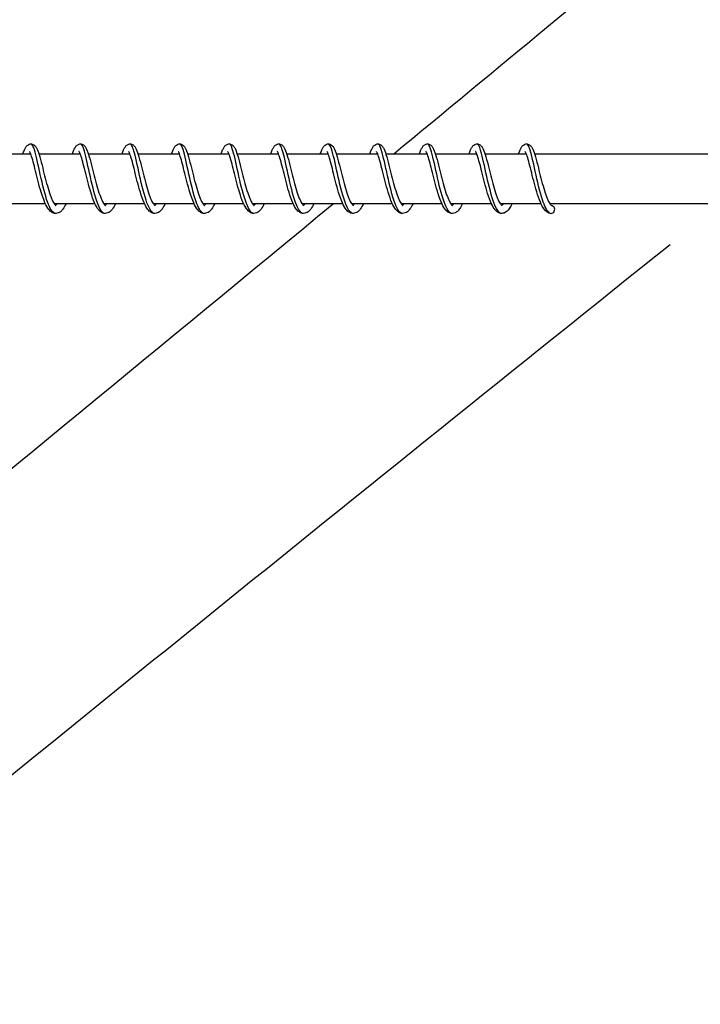
# Model space of a CAD drawing. Units: millimetres. Extents: x 3664 to 27161, y -14167 to -7029.
# Drawn here: x 24657 to 24794, y -9696 to -9498 of the extents above; entities that cross this region are included whole.
import ezdxf

# ---------------------------------------------------------------- set-up
doc = ezdxf.new("R2010")
doc.units = ezdxf.units.MM
doc.linetypes.add('DASHED', pattern=[0.2068, 0.1655, -0.0413])
doc.layers.add('SW_hulplaag', color=6, linetype='Continuous', plot=False)
doc.layers.add('SW_Toestellen', color=2, linetype='Continuous')

msp = doc.modelspace()

# ---------------------------------------------------------------- linework, layer by layer
at = {"layer": 'SW_hulplaag', "color": 254, "linetype": 'DASHED', "ltscale": 5}
for radius, start, end in [(3515.09, 195.97589, 161.89183), (2673.67, 216.94726, 140.14804), (2532.25, 218.06026, 138.84157)]:
    msp.add_arc((23645.87, -10617.12), radius, start, end, dxfattribs=at)
at = {"layer": 'SW_Toestellen'}
for p, q in [((24650.38, -9524.59), (24658.71, -9524.59)), ((24660.36, -9524.59), (24668.69, -9524.59)), ((24670.34, -9524.59), (24678.68, -9524.59)), ((24680.32, -9524.59), (24688.66, -9524.59)), ((24690.31, -9524.59), (24698.64, -9524.59)), ((24700.29, -9524.59), (24708.62, -9524.59)), ((24710.27, -9524.59), (24718.61, -9524.59)), ((24720.25, -9524.59), (24728.59, -9524.59)), ((24730.23, -9524.59), (24738.57, -9524.59)), ((24740.22, -9524.59), (24748.55, -9524.59)), ((24750.2, -9524.59), (24758.53, -9524.59)), ((24760.18, -9524.59), (24912.68, -9524.59)), ((24653.44, -9534.59), (24661.66, -9534.59)), ((24663.42, -9534.59), (24671.64, -9534.59)), ((24673.4, -9534.59), (24681.62, -9534.59)), ((24683.38, -9534.59), (24691.6, -9534.59)), ((24693.36, -9534.59), (24701.58, -9534.59)), ((24703.35, -9534.59), (24711.57, -9534.59)), ((24713.33, -9534.59), (24721.55, -9534.59)), ((24723.31, -9534.59), (24731.53, -9534.59)), ((24733.29, -9534.59), (24741.51, -9534.59)), ((24743.28, -9534.59), (24751.49, -9534.59)), ((24753.26, -9534.59), (24761.48, -9534.59)), ((24763.24, -9534.59), (24912.68, -9534.59))]:
    msp.add_line(p, q, dxfattribs=at)
msp.add_ellipse((24763.44, -9535.78), major_axis=(0.577, 0.554), ratio=0.99629, start_param=3.732186, end_param=6.902798, dxfattribs=at)
for points, knots in [([(24731.82, -9524.59), (24752.28, -9507.7), (24772.84, -9490.69), (24817.28, -9453.84), (24841.15, -9434), (24865.12, -9414.04)], [446.138954, 446.138954, 446.138954, 446.138954, 460.70904, 460.70904, 477.441487, 477.441487, 477.441487, 477.441487]), ([(24657.15, -9524.59), (24657.25, -9524.29), (24657.34, -9524.02), (24657.54, -9523.57), (24657.63, -9523.39), (24657.85, -9523.07), (24657.96, -9522.93), (24658.25, -9522.71), (24658.43, -9522.63), (24658.81, -9522.58), (24659.01, -9522.61), (24659.31, -9522.75), (24659.43, -9522.83), (24659.66, -9523.06), (24659.77, -9523.22), (24660.06, -9523.73), (24660.22, -9524.17), (24660.59, -9525.31), (24660.79, -9526.06), (24661.17, -9527.55), (24661.34, -9528.27), (24661.7, -9529.67), (24661.88, -9530.37), (24662.25, -9531.67), (24662.44, -9532.29), (24662.81, -9533.35), (24663, -9533.81), (24663.34, -9534.5), (24663.51, -9534.74), (24663.72, -9534.97), (24663.77, -9535), (24663.77, -9535)], [17.650891, 17.650891, 17.650891, 17.650891, 17.790893, 17.790893, 17.916119, 17.916119, 18.024284, 18.024284, 18.119684, 18.119684, 18.209966, 18.209966, 18.287913, 18.287913, 18.403501, 18.403501, 18.645145, 18.645145, 18.922902, 18.922902, 19.146579, 19.146579, 19.358739, 19.358739, 19.564213, 19.564213, 19.761303, 19.761303, 19.942928, 19.942928, 20.078929, 20.078929, 20.078929, 20.078929]), ([(24667.13, -9524.59), (24667.23, -9524.29), (24667.33, -9524.02), (24667.52, -9523.57), (24667.62, -9523.38), (24667.83, -9523.07), (24667.94, -9522.93), (24668.23, -9522.71), (24668.41, -9522.63), (24668.8, -9522.58), (24668.99, -9522.61), (24669.29, -9522.75), (24669.41, -9522.83), (24669.65, -9523.06), (24669.75, -9523.22), (24670.04, -9523.73), (24670.21, -9524.17), (24670.57, -9525.31), (24670.77, -9526.06), (24671.15, -9527.55), (24671.33, -9528.27), (24671.68, -9529.67), (24671.86, -9530.37), (24672.23, -9531.67), (24672.42, -9532.29), (24672.79, -9533.35), (24672.98, -9533.81), (24673.32, -9534.5), (24673.49, -9534.74), (24673.7, -9534.97), (24673.76, -9535), (24673.76, -9535)], [21.67427, 21.67427, 21.67427, 21.67427, 21.814539, 21.814539, 21.939799, 21.939799, 22.047821, 22.047821, 22.143053, 22.143053, 22.233312, 22.233312, 22.311258, 22.311258, 22.426816, 22.426816, 22.668404, 22.668404, 22.946191, 22.946191, 23.169877, 23.169877, 23.382039, 23.382039, 23.587516, 23.587516, 23.78461, 23.78461, 23.966244, 23.966244, 24.102309, 24.102309, 24.102309, 24.102309]), ([(24677.11, -9524.59), (24677.21, -9524.29), (24677.31, -9524.02), (24677.5, -9523.57), (24677.6, -9523.39), (24677.81, -9523.07), (24677.92, -9522.93), (24678.22, -9522.71), (24678.4, -9522.63), (24678.78, -9522.58), (24678.98, -9522.61), (24679.28, -9522.75), (24679.39, -9522.83), (24679.63, -9523.06), (24679.73, -9523.22), (24680.03, -9523.73), (24680.19, -9524.17), (24680.55, -9525.31), (24680.75, -9526.06), (24681.13, -9527.55), (24681.31, -9528.27), (24681.66, -9529.67), (24681.84, -9530.37), (24682.21, -9531.67), (24682.4, -9532.29), (24682.77, -9533.35), (24682.96, -9533.81), (24683.31, -9534.5), (24683.47, -9534.74), (24683.68, -9534.97), (24683.74, -9535), (24683.74, -9535)], [25.697649, 25.697649, 25.697649, 25.697649, 25.837837, 25.837837, 25.963086, 25.963086, 26.071152, 26.071152, 26.166435, 26.166435, 26.256702, 26.256702, 26.334648, 26.334648, 26.450216, 26.450216, 26.691821, 26.691821, 26.969598, 26.969598, 27.193281, 27.193281, 27.405443, 27.405443, 27.610919, 27.610919, 27.808012, 27.808012, 27.989643, 27.989643, 28.125689, 28.125689, 28.125689, 28.125689]), ([(24687.09, -9524.59), (24687.19, -9524.29), (24687.29, -9524.02), (24687.49, -9523.57), (24687.58, -9523.39), (24687.79, -9523.07), (24687.91, -9522.93), (24688.2, -9522.71), (24688.38, -9522.63), (24688.76, -9522.58), (24688.96, -9522.61), (24689.26, -9522.75), (24689.37, -9522.83), (24689.61, -9523.06), (24689.71, -9523.22), (24690.01, -9523.73), (24690.17, -9524.17), (24690.54, -9525.31), (24690.74, -9526.06), (24691.11, -9527.55), (24691.29, -9528.27), (24691.64, -9529.67), (24691.83, -9530.37), (24692.19, -9531.67), (24692.38, -9532.29), (24692.75, -9533.35), (24692.94, -9533.81), (24693.29, -9534.5), (24693.46, -9534.74), (24693.66, -9534.97), (24693.72, -9535), (24693.72, -9535)], [29.721029, 29.721029, 29.721029, 29.721029, 29.861241, 29.861241, 29.986494, 29.986494, 30.094546, 30.094546, 30.189814, 30.189814, 30.280078, 30.280078, 30.358025, 30.358025, 30.473589, 30.473589, 30.715189, 30.715189, 30.992969, 30.992969, 31.216653, 31.216653, 31.428815, 31.428815, 31.634291, 31.634291, 31.831384, 31.831384, 32.013016, 32.013016, 32.149068, 32.149068, 32.149068, 32.149068]), ([(24697.08, -9524.59), (24697.17, -9524.29), (24697.27, -9524.02), (24697.47, -9523.57), (24697.56, -9523.39), (24697.77, -9523.07), (24697.89, -9522.93), (24698.18, -9522.71), (24698.36, -9522.63), (24698.74, -9522.58), (24698.94, -9522.61), (24699.24, -9522.75), (24699.36, -9522.83), (24699.59, -9523.06), (24699.7, -9523.22), (24699.99, -9523.73), (24700.15, -9524.17), (24700.52, -9525.31), (24700.72, -9526.06), (24701.09, -9527.55), (24701.27, -9528.27), (24701.63, -9529.67), (24701.81, -9530.37), (24702.18, -9531.67), (24702.36, -9532.29), (24702.74, -9533.35), (24702.93, -9533.81), (24703.27, -9534.5), (24703.44, -9534.74), (24703.65, -9534.97), (24703.7, -9535), (24703.7, -9535)], [33.744409, 33.744409, 33.744409, 33.744409, 33.884613, 33.884613, 34.009865, 34.009865, 34.117922, 34.117922, 34.213194, 34.213194, 34.303459, 34.303459, 34.381405, 34.381405, 34.496971, 34.496971, 34.738572, 34.738572, 35.016351, 35.016351, 35.240035, 35.240035, 35.452197, 35.452197, 35.657673, 35.657673, 35.854766, 35.854766, 36.036398, 36.036398, 36.172448, 36.172448, 36.172448, 36.172448]), ([(24707.06, -9524.59), (24707.16, -9524.29), (24707.26, -9524.02), (24707.45, -9523.57), (24707.55, -9523.39), (24707.76, -9523.07), (24707.87, -9522.93), (24708.16, -9522.71), (24708.34, -9522.63), (24708.72, -9522.58), (24708.92, -9522.61), (24709.22, -9522.75), (24709.34, -9522.83), (24709.57, -9523.06), (24709.68, -9523.22), (24709.97, -9523.73), (24710.14, -9524.17), (24710.5, -9525.31), (24710.7, -9526.06), (24711.08, -9527.55), (24711.25, -9528.27), (24711.61, -9529.67), (24711.79, -9530.37), (24712.16, -9531.67), (24712.35, -9532.29), (24712.72, -9533.35), (24712.91, -9533.81), (24713.25, -9534.5), (24713.42, -9534.74), (24713.63, -9534.97), (24713.68, -9535), (24713.68, -9535)], [37.767788, 37.767788, 37.767788, 37.767788, 37.907995, 37.907995, 38.033247, 38.033247, 38.141302, 38.141302, 38.236573, 38.236573, 38.326838, 38.326838, 38.404784, 38.404784, 38.52035, 38.52035, 38.76195, 38.76195, 39.03973, 39.03973, 39.263414, 39.263414, 39.475576, 39.475576, 39.681052, 39.681052, 39.878145, 39.878145, 40.059777, 40.059777, 40.195828, 40.195828, 40.195828, 40.195828]), ([(24717.04, -9524.59), (24717.14, -9524.29), (24717.24, -9524.02), (24717.43, -9523.57), (24717.53, -9523.39), (24717.74, -9523.07), (24717.85, -9522.93), (24718.14, -9522.71), (24718.32, -9522.63), (24718.71, -9522.58), (24718.9, -9522.61), (24719.2, -9522.75), (24719.32, -9522.83), (24719.56, -9523.06), (24719.66, -9523.22), (24719.95, -9523.73), (24720.12, -9524.17), (24720.48, -9525.31), (24720.68, -9526.06), (24721.06, -9527.55), (24721.24, -9528.27), (24721.59, -9529.67), (24721.77, -9530.37), (24722.14, -9531.67), (24722.33, -9532.29), (24722.7, -9533.35), (24722.89, -9533.81), (24723.24, -9534.5), (24723.4, -9534.74), (24723.61, -9534.97), (24723.67, -9535), (24723.67, -9535)], [41.791168, 41.791168, 41.791168, 41.791168, 41.931374, 41.931374, 42.056626, 42.056626, 42.164682, 42.164682, 42.259953, 42.259953, 42.350218, 42.350218, 42.428164, 42.428164, 42.543729, 42.543729, 42.78533, 42.78533, 43.06311, 43.06311, 43.286794, 43.286794, 43.498956, 43.498956, 43.704431, 43.704431, 43.901525, 43.901525, 44.083157, 44.083157, 44.219207, 44.219207, 44.219207, 44.219207]), ([(24727.02, -9524.59), (24727.12, -9524.29), (24727.22, -9524.02), (24727.41, -9523.57), (24727.51, -9523.39), (24727.72, -9523.07), (24727.83, -9522.93), (24728.13, -9522.71), (24728.31, -9522.63), (24728.69, -9522.58), (24728.89, -9522.61), (24729.19, -9522.75), (24729.3, -9522.83), (24729.54, -9523.06), (24729.64, -9523.22), (24729.94, -9523.73), (24730.1, -9524.17), (24730.46, -9525.31), (24730.66, -9526.06), (24731.04, -9527.55), (24731.22, -9528.27), (24731.57, -9529.67), (24731.76, -9530.37), (24732.12, -9531.67), (24732.31, -9532.29), (24732.68, -9533.35), (24732.87, -9533.81), (24733.22, -9534.5), (24733.38, -9534.74), (24733.59, -9534.97), (24733.65, -9535), (24733.65, -9535)], [45.814547, 45.814547, 45.814547, 45.814547, 45.954754, 45.954754, 46.080006, 46.080006, 46.188061, 46.188061, 46.283333, 46.283333, 46.373597, 46.373597, 46.451544, 46.451544, 46.567109, 46.567109, 46.80871, 46.80871, 47.086489, 47.086489, 47.310173, 47.310173, 47.522335, 47.522335, 47.727811, 47.727811, 47.924904, 47.924904, 48.106536, 48.106536, 48.242587, 48.242587, 48.242587, 48.242587]), ([(24737, -9524.59), (24737.1, -9524.29), (24737.2, -9524.02), (24737.4, -9523.57), (24737.49, -9523.39), (24737.7, -9523.07), (24737.82, -9522.93), (24738.11, -9522.71), (24738.29, -9522.63), (24738.67, -9522.58), (24738.87, -9522.61), (24739.17, -9522.75), (24739.28, -9522.83), (24739.52, -9523.06), (24739.63, -9523.22), (24739.92, -9523.73), (24740.08, -9524.17), (24740.45, -9525.31), (24740.65, -9526.06), (24741.02, -9527.55), (24741.2, -9528.27), (24741.55, -9529.67), (24741.74, -9530.37), (24742.1, -9531.67), (24742.29, -9532.29), (24742.67, -9533.35), (24742.85, -9533.81), (24743.2, -9534.5), (24743.37, -9534.74), (24743.57, -9534.97), (24743.63, -9535), (24743.63, -9535)], [49.837927, 49.837927, 49.837927, 49.837927, 49.978133, 49.978133, 50.103385, 50.103385, 50.211441, 50.211441, 50.306712, 50.306712, 50.396977, 50.396977, 50.474923, 50.474923, 50.590488, 50.590488, 50.832089, 50.832089, 51.109869, 51.109869, 51.333553, 51.333553, 51.545715, 51.545715, 51.751191, 51.751191, 51.948284, 51.948284, 52.129916, 52.129916, 52.265966, 52.265966, 52.265966, 52.265966]), ([(24746.99, -9524.59), (24747.09, -9524.29), (24747.18, -9524.02), (24747.38, -9523.57), (24747.47, -9523.39), (24747.69, -9523.07), (24747.8, -9522.93), (24748.09, -9522.71), (24748.27, -9522.63), (24748.65, -9522.58), (24748.85, -9522.61), (24749.15, -9522.75), (24749.27, -9522.83), (24749.5, -9523.06), (24749.61, -9523.22), (24749.9, -9523.73), (24750.06, -9524.17), (24750.43, -9525.31), (24750.63, -9526.06), (24751.01, -9527.55), (24751.18, -9528.27), (24751.54, -9529.67), (24751.72, -9530.37), (24752.09, -9531.67), (24752.28, -9532.29), (24752.65, -9533.35), (24752.84, -9533.81), (24753.18, -9534.5), (24753.35, -9534.74), (24753.56, -9534.97), (24753.61, -9535), (24753.61, -9535)], [53.861307, 53.861307, 53.861307, 53.861307, 54.001513, 54.001513, 54.126765, 54.126765, 54.23482, 54.23482, 54.330092, 54.330092, 54.420357, 54.420357, 54.498303, 54.498303, 54.613868, 54.613868, 54.855469, 54.855469, 55.133248, 55.133248, 55.356932, 55.356932, 55.569094, 55.569094, 55.77457, 55.77457, 55.971663, 55.971663, 56.153295, 56.153295, 56.289346, 56.289346, 56.289346, 56.289346]), ([(24756.97, -9524.59), (24757.07, -9524.29), (24757.17, -9524.02), (24757.36, -9523.57), (24757.46, -9523.39), (24757.67, -9523.07), (24757.78, -9522.93), (24758.07, -9522.71), (24758.25, -9522.63), (24758.63, -9522.58), (24758.83, -9522.61), (24759.13, -9522.75), (24759.25, -9522.83), (24759.49, -9523.06), (24759.59, -9523.22), (24759.88, -9523.73), (24760.05, -9524.17), (24760.41, -9525.31), (24760.61, -9526.06), (24760.99, -9527.55), (24761.16, -9528.27), (24761.52, -9529.67), (24761.7, -9530.37), (24762.07, -9531.67), (24762.26, -9532.29), (24762.63, -9533.35), (24762.82, -9533.81), (24763.16, -9534.5), (24763.33, -9534.74), (24763.54, -9534.97), (24763.6, -9535), (24763.6, -9535)], [57.884686, 57.884686, 57.884686, 57.884686, 58.024893, 58.024893, 58.150144, 58.150144, 58.2582, 58.2582, 58.353471, 58.353471, 58.443736, 58.443736, 58.521682, 58.521682, 58.637248, 58.637248, 58.878849, 58.878849, 59.156628, 59.156628, 59.380312, 59.380312, 59.592474, 59.592474, 59.79795, 59.79795, 59.995043, 59.995043, 60.176675, 60.176675, 60.312725, 60.312725, 60.312725, 60.312725]), ([(24665.83, -9534.59), (24665.64, -9535.03), (24665.43, -9535.4), (24665.04, -9535.92), (24664.88, -9536.1), (24664.42, -9536.45), (24664.09, -9536.59), (24663.46, -9536.59), (24663.17, -9536.49), (24662.72, -9536.2), (24662.53, -9536.02), (24662.08, -9535.45), (24661.83, -9535), (24661.33, -9533.86), (24661.08, -9533.13), (24660.62, -9531.65), (24660.42, -9530.9), (24660.04, -9529.45), (24659.86, -9528.73), (24659.53, -9527.4), (24659.37, -9526.77), (24659.08, -9525.68), (24658.94, -9525.21), (24658.75, -9524.68), (24658.69, -9524.53), (24658.59, -9524.31), (24658.55, -9524.23), (24658.49, -9524.12), (24658.47, -9524.1), (24658.46, -9524.09), (24658.46, -9524.09), (24658.46, -9524.09)], [40.378073, 40.378073, 40.378073, 40.378073, 40.574214, 40.574214, 40.704397, 40.704397, 40.882265, 40.882265, 41.03084, 41.03084, 41.172209, 41.172209, 41.405639, 41.405639, 41.671585, 41.671585, 41.90379, 41.90379, 42.122094, 42.122094, 42.333274, 42.333274, 42.536866, 42.536866, 42.629966, 42.629966, 42.71214, 42.71214, 42.780229, 42.780229, 42.790407, 42.790407, 42.790407, 42.790407]), ([(24663.43, -9536.5), (24662.91, -9536.22), (24662.4, -9535.21), (24661.93, -9533.76), (24661.4, -9532.15), (24660.92, -9530), (24660.49, -9528.04), (24660.06, -9526.08), (24659.68, -9524.35), (24659.33, -9523.41), (24659.2, -9523.05), (24659.07, -9522.8), (24658.94, -9522.69)], [62.926852, 62.926852, 62.926852, 62.926852, 63.70277, 63.70277, 63.70277, 64.563618, 64.563618, 64.563618, 65.424466, 65.424466, 65.424466, 65.754285, 65.754285, 65.754285, 65.754285]), ([(24675.82, -9534.59), (24675.62, -9535.03), (24675.41, -9535.4), (24675.02, -9535.92), (24674.86, -9536.1), (24674.4, -9536.45), (24674.07, -9536.59), (24673.44, -9536.59), (24673.16, -9536.49), (24672.7, -9536.2), (24672.51, -9536.02), (24672.06, -9535.45), (24671.81, -9535), (24671.31, -9533.86), (24671.06, -9533.13), (24670.61, -9531.65), (24670.4, -9530.9), (24670.02, -9529.45), (24669.84, -9528.73), (24669.51, -9527.4), (24669.35, -9526.77), (24669.06, -9525.68), (24668.92, -9525.21), (24668.73, -9524.68), (24668.67, -9524.53), (24668.57, -9524.31), (24668.53, -9524.23), (24668.47, -9524.12), (24668.45, -9524.1), (24668.44, -9524.09), (24668.44, -9524.09), (24668.44, -9524.09)], [36.284709, 36.284709, 36.284709, 36.284709, 36.48084, 36.48084, 36.611023, 36.611023, 36.788902, 36.788902, 36.937479, 36.937479, 37.078848, 37.078848, 37.31228, 37.31228, 37.578226, 37.578226, 37.81043, 37.81043, 38.028734, 38.028734, 38.239913, 38.239913, 38.443505, 38.443505, 38.536606, 38.536606, 38.618779, 38.618779, 38.686868, 38.686868, 38.697044, 38.697044, 38.697044, 38.697044]), ([(24673.41, -9536.5), (24673.3, -9536.44), (24673.18, -9536.35), (24673.07, -9536.22), (24672.5, -9535.57), (24671.95, -9534.06), (24671.45, -9532.19), (24670.95, -9530.33), (24670.5, -9528.14), (24670.1, -9526.36), (24669.7, -9524.58), (24669.34, -9523.23), (24669.01, -9522.78), (24668.98, -9522.74), (24668.95, -9522.7), (24668.92, -9522.68)], [56.643667, 56.643667, 56.643667, 56.643667, 56.815984, 56.815984, 56.815984, 57.676832, 57.676832, 57.676832, 58.53768, 58.53768, 58.53768, 59.398528, 59.398528, 59.398528, 59.4711, 59.4711, 59.4711, 59.4711]), ([(24685.8, -9534.59), (24685.6, -9535.03), (24685.39, -9535.4), (24685.01, -9535.92), (24684.84, -9536.1), (24684.39, -9536.45), (24684.05, -9536.59), (24683.42, -9536.59), (24683.14, -9536.49), (24682.68, -9536.2), (24682.5, -9536.02), (24682.04, -9535.45), (24681.8, -9535), (24681.3, -9533.86), (24681.04, -9533.13), (24680.59, -9531.65), (24680.38, -9530.9), (24680, -9529.45), (24679.83, -9528.73), (24679.49, -9527.4), (24679.34, -9526.77), (24679.04, -9525.68), (24678.9, -9525.21), (24678.71, -9524.68), (24678.65, -9524.53), (24678.56, -9524.31), (24678.51, -9524.23), (24678.45, -9524.12), (24678.43, -9524.1), (24678.42, -9524.09), (24678.42, -9524.09), (24678.42, -9524.09)], [32.191346, 32.191346, 32.191346, 32.191346, 32.387506, 32.387506, 32.51769, 32.51769, 32.695539, 32.695539, 32.844109, 32.844109, 32.985477, 32.985477, 33.218904, 33.218904, 33.484852, 33.484852, 33.717057, 33.717057, 33.935361, 33.935361, 34.146541, 34.146541, 34.350133, 34.350133, 34.443234, 34.443234, 34.525408, 34.525408, 34.593499, 34.593499, 34.603681, 34.603681, 34.603681, 34.603681]), ([(24683.39, -9536.5), (24683.11, -9536.34), (24682.82, -9535.98), (24682.55, -9535.42), (24681.99, -9534.31), (24681.47, -9532.45), (24680.99, -9530.45), (24680.52, -9528.46), (24680.11, -9526.37), (24679.73, -9524.88), (24679.44, -9523.72), (24679.17, -9522.94), (24678.9, -9522.68)], [50.360481, 50.360481, 50.360481, 50.360481, 50.790046, 50.790046, 50.790046, 51.650894, 51.650894, 51.650894, 52.511742, 52.511742, 52.511742, 53.187915, 53.187915, 53.187915, 53.187915]), ([(24695.78, -9534.59), (24695.58, -9535.03), (24695.37, -9535.4), (24694.99, -9535.92), (24694.82, -9536.1), (24694.37, -9536.45), (24694.04, -9536.59), (24693.4, -9536.59), (24693.12, -9536.49), (24692.67, -9536.2), (24692.48, -9536.02), (24692.02, -9535.45), (24691.78, -9535), (24691.28, -9533.86), (24691.02, -9533.13), (24690.57, -9531.65), (24690.36, -9530.9), (24689.99, -9529.45), (24689.81, -9528.73), (24689.48, -9527.4), (24689.32, -9526.77), (24689.02, -9525.68), (24688.88, -9525.21), (24688.69, -9524.68), (24688.64, -9524.53), (24688.54, -9524.31), (24688.5, -9524.23), (24688.43, -9524.12), (24688.41, -9524.1), (24688.41, -9524.09), (24688.41, -9524.09), (24688.41, -9524.09)], [28.097983, 28.097983, 28.097983, 28.097983, 28.29406, 28.29406, 28.424239, 28.424239, 28.602175, 28.602175, 28.750764, 28.750764, 28.892135, 28.892135, 29.125575, 29.125575, 29.391519, 29.391519, 29.623721, 29.623721, 29.842024, 29.842024, 30.053204, 30.053204, 30.256795, 30.256795, 30.349894, 30.349894, 30.432065, 30.432065, 30.500151, 30.500151, 30.510317, 30.510317, 30.510317, 30.510317]), ([(24693.38, -9536.5), (24692.92, -9536.24), (24692.47, -9535.44), (24692.04, -9534.24), (24691.5, -9532.74), (24691.01, -9530.65), (24690.57, -9528.66), (24690.13, -9526.67), (24689.74, -9524.82), (24689.39, -9523.72), (24689.21, -9523.19), (24689.05, -9522.84), (24688.88, -9522.69)], [44.077296, 44.077296, 44.077296, 44.077296, 44.764108, 44.764108, 44.764108, 45.624957, 45.624957, 45.624957, 46.485805, 46.485805, 46.485805, 46.904729, 46.904729, 46.904729, 46.904729]), ([(24705.76, -9534.59), (24705.56, -9535.03), (24705.36, -9535.41), (24704.97, -9535.92), (24704.8, -9536.1), (24704.35, -9536.45), (24704.02, -9536.59), (24703.39, -9536.59), (24703.1, -9536.49), (24702.65, -9536.2), (24702.46, -9536.02), (24702.01, -9535.45), (24701.76, -9535), (24701.26, -9533.86), (24701, -9533.13), (24700.55, -9531.65), (24700.35, -9530.9), (24699.97, -9529.45), (24699.79, -9528.73), (24699.46, -9527.4), (24699.3, -9526.77), (24699.01, -9525.68), (24698.86, -9525.21), (24698.68, -9524.68), (24698.62, -9524.53), (24698.52, -9524.31), (24698.48, -9524.23), (24698.42, -9524.12), (24698.4, -9524.1), (24698.39, -9524.09), (24698.39, -9524.09), (24698.39, -9524.09)], [24.004617, 24.004617, 24.004617, 24.004617, 24.200932, 24.200932, 24.331125, 24.331125, 24.508812, 24.508812, 24.657348, 24.657348, 24.798711, 24.798711, 25.032114, 25.032114, 25.298068, 25.298068, 25.530278, 25.530278, 25.748585, 25.748585, 25.959766, 25.959766, 26.163361, 26.163361, 26.256464, 26.256464, 26.338644, 26.338644, 26.406743, 26.406743, 26.416955, 26.416955, 26.416955, 26.416955]), ([(24703.36, -9536.5), (24703.3, -9536.47), (24703.25, -9536.44), (24703.19, -9536.39), (24702.62, -9535.91), (24702.06, -9534.55), (24701.55, -9532.76), (24701.04, -9530.97), (24700.58, -9528.78), (24700.17, -9526.92), (24699.76, -9525.07), (24699.4, -9523.57), (24699.06, -9522.94), (24698.99, -9522.83), (24698.93, -9522.74), (24698.87, -9522.68)], [37.794111, 37.794111, 37.794111, 37.794111, 37.877322, 37.877322, 37.877322, 38.738171, 38.738171, 38.738171, 39.599019, 39.599019, 39.599019, 40.459867, 40.459867, 40.459867, 40.621544, 40.621544, 40.621544, 40.621544]), ([(24715.75, -9534.59), (24715.55, -9535.03), (24715.34, -9535.4), (24714.96, -9535.92), (24714.79, -9536.1), (24714.33, -9536.45), (24714, -9536.59), (24713.37, -9536.59), (24713.09, -9536.49), (24712.63, -9536.2), (24712.44, -9536.02), (24711.99, -9535.44), (24711.74, -9534.99), (24711.24, -9533.86), (24710.99, -9533.13), (24710.53, -9531.65), (24710.33, -9530.9), (24709.95, -9529.45), (24709.77, -9528.73), (24709.44, -9527.4), (24709.28, -9526.77), (24708.99, -9525.68), (24708.85, -9525.21), (24708.66, -9524.68), (24708.6, -9524.53), (24708.5, -9524.31), (24708.46, -9524.23), (24708.4, -9524.12), (24708.38, -9524.1), (24708.37, -9524.09), (24708.37, -9524.09), (24708.37, -9524.09)], [19.911262, 19.911262, 19.911262, 19.911262, 20.106899, 20.106899, 20.237055, 20.237055, 20.415448, 20.415448, 20.564134, 20.564134, 20.705519, 20.705519, 20.939029, 20.939029, 21.204955, 21.204955, 21.437141, 21.437141, 21.655439, 21.655439, 21.866613, 21.866613, 22.070198, 22.070198, 22.16329, 22.16329, 22.245444, 22.245444, 22.313508, 22.313508, 22.323588, 22.323588, 22.323588, 22.323588]), ([(24713.34, -9536.5), (24713.11, -9536.37), (24712.89, -9536.12), (24712.67, -9535.74), (24712.1, -9534.78), (24711.57, -9533.03), (24711.09, -9531.07), (24710.61, -9529.1), (24710.18, -9526.97), (24709.8, -9525.36), (24709.46, -9523.94), (24709.15, -9522.97), (24708.85, -9522.68)], [31.510925, 31.510925, 31.510925, 31.510925, 31.851385, 31.851385, 31.851385, 32.712233, 32.712233, 32.712233, 33.573081, 33.573081, 33.573081, 34.338359, 34.338359, 34.338359, 34.338359]), ([(24725.73, -9534.59), (24725.53, -9535.03), (24725.32, -9535.41), (24724.93, -9535.93), (24724.76, -9536.11), (24724.31, -9536.45), (24723.98, -9536.59), (24723.35, -9536.59), (24723.07, -9536.5), (24722.61, -9536.21), (24722.42, -9536.02), (24721.97, -9535.45), (24721.73, -9535), (24721.23, -9533.86), (24720.97, -9533.13), (24720.52, -9531.66), (24720.31, -9530.91), (24719.93, -9529.46), (24719.76, -9528.73), (24719.42, -9527.4), (24719.27, -9526.77), (24718.97, -9525.69), (24718.83, -9525.21), (24718.64, -9524.68), (24718.58, -9524.53), (24718.49, -9524.31), (24718.44, -9524.23), (24718.38, -9524.12), (24718.36, -9524.1), (24718.35, -9524.09), (24718.35, -9524.09), (24718.35, -9524.09)], [15.817875, 15.817875, 15.817875, 15.817875, 16.015446, 16.015446, 16.145709, 16.145709, 16.322087, 16.322087, 16.470348, 16.470348, 16.611669, 16.611669, 16.844874, 16.844874, 17.110881, 17.110881, 17.343135, 17.343135, 17.561457, 17.561457, 17.772651, 17.772651, 17.976264, 17.976264, 18.06939, 18.06939, 18.151616, 18.151616, 18.219779, 18.219779, 18.230233, 18.230233, 18.230233, 18.230233]), ([(24723.32, -9536.5), (24722.92, -9536.27), (24722.53, -9535.65), (24722.15, -9534.69), (24721.61, -9533.31), (24721.1, -9531.28), (24720.65, -9529.28), (24720.2, -9527.27), (24719.81, -9525.32), (24719.45, -9524.08), (24719.23, -9523.35), (24719.03, -9522.87), (24718.83, -9522.69)], [25.22774, 25.22774, 25.22774, 25.22774, 25.825447, 25.825447, 25.825447, 26.686295, 26.686295, 26.686295, 27.547144, 27.547144, 27.547144, 28.055174, 28.055174, 28.055174, 28.055174]), ([(24735.71, -9534.59), (24735.52, -9535.02), (24735.31, -9535.39), (24734.93, -9535.9), (24734.77, -9536.09), (24734.31, -9536.45), (24733.97, -9536.59), (24733.33, -9536.59), (24733.05, -9536.49), (24732.59, -9536.2), (24732.4, -9536.01), (24731.95, -9535.44), (24731.7, -9534.99), (24731.2, -9533.85), (24730.95, -9533.12), (24730.49, -9531.64), (24730.29, -9530.89), (24729.91, -9529.44), (24729.73, -9528.72), (24729.4, -9527.39), (24729.24, -9526.76), (24728.95, -9525.67), (24728.81, -9525.2), (24728.62, -9524.67), (24728.56, -9524.53), (24728.47, -9524.31), (24728.42, -9524.22), (24728.36, -9524.12), (24728.34, -9524.09), (24728.34, -9524.09), (24728.33, -9524.09), (24728.33, -9524.09)], [11.724579, 11.724579, 11.724579, 11.724579, 11.916707, 11.916707, 12.046661, 12.046661, 12.228718, 12.228718, 12.37819, 12.37819, 12.519694, 12.519694, 12.753767, 12.753767, 13.019539, 13.019539, 13.251602, 13.251602, 13.469853, 13.469853, 13.680993, 13.680993, 13.884526, 13.884526, 13.977554, 13.977554, 14.059576, 14.059576, 14.127455, 14.127455, 14.136846, 14.136846, 14.136846, 14.136846]), ([(24733.3, -9536.51), (24732.73, -9536.19), (24732.17, -9534.99), (24731.66, -9533.3), (24731.14, -9531.6), (24730.67, -9529.43), (24730.25, -9527.51), (24729.82, -9525.59), (24729.46, -9523.96), (24729.11, -9523.17), (24729.01, -9522.93), (24728.91, -9522.77), (24728.81, -9522.68)], [18.944555, 18.944555, 18.944555, 18.944555, 19.799509, 19.799509, 19.799509, 20.660358, 20.660358, 20.660358, 21.521206, 21.521206, 21.521206, 21.771988, 21.771988, 21.771988, 21.771988]), ([(24745.69, -9534.59), (24745.52, -9534.98), (24745.33, -9535.32), (24744.98, -9535.82), (24744.82, -9536.01), (24744.5, -9536.29), (24744.35, -9536.39), (24744.01, -9536.54), (24743.84, -9536.58), (24743.39, -9536.6), (24743.12, -9536.53), (24742.67, -9536.28), (24742.48, -9536.11), (24742.03, -9535.59), (24741.8, -9535.2), (24741.3, -9534.15), (24741.04, -9533.44), (24740.57, -9531.98), (24740.36, -9531.23), (24739.98, -9529.77), (24739.8, -9529.04), (24739.46, -9527.68), (24739.3, -9527.03), (24739, -9525.91), (24738.85, -9525.4), (24738.6, -9524.64), (24738.47, -9524.34), (24738.35, -9524.14), (24738.33, -9524.1), (24738.32, -9524.09), (24738.32, -9524.09), (24738.32, -9524.09)], [7.631249, 7.631249, 7.631249, 7.631249, 7.805972, 7.805972, 7.934823, 7.934823, 8.033613, 8.033613, 8.126749, 8.126749, 8.265032, 8.265032, 8.40194, 8.40194, 8.620183, 8.620183, 8.889323, 8.889323, 9.125222, 9.125222, 9.34483, 9.34483, 9.556967, 9.556967, 9.761884, 9.761884, 9.95389, 9.95389, 10.030271, 10.030271, 10.043555, 10.043555, 10.043555, 10.043555]), ([(24743.29, -9536.5), (24743.12, -9536.41), (24742.95, -9536.25), (24742.79, -9536.02), (24742.22, -9535.22), (24741.68, -9533.59), (24741.19, -9531.67), (24740.69, -9529.75), (24740.26, -9527.58), (24739.86, -9525.88), (24739.47, -9524.19), (24739.13, -9522.99), (24738.8, -9522.68)], [12.66137, 12.66137, 12.66137, 12.66137, 12.912724, 12.912724, 12.912724, 13.773572, 13.773572, 13.773572, 14.63442, 14.63442, 14.63442, 15.488803, 15.488803, 15.488803, 15.488803]), ([(24755.67, -9534.59), (24755.51, -9534.96), (24755.33, -9535.28), (24754.85, -9536), (24754.5, -9536.36), (24753.89, -9536.56), (24753.74, -9536.59), (24753.32, -9536.59), (24753.07, -9536.51), (24752.62, -9536.26), (24752.43, -9536.08), (24751.98, -9535.54), (24751.74, -9535.13), (24751.24, -9534.05), (24750.98, -9533.33), (24750.52, -9531.87), (24750.32, -9531.12), (24749.93, -9529.66), (24749.75, -9528.93), (24749.42, -9527.58), (24749.26, -9526.94), (24748.96, -9525.83), (24748.81, -9525.34), (24748.62, -9524.77), (24748.56, -9524.62), (24748.46, -9524.37), (24748.41, -9524.27), (24748.34, -9524.15), (24748.32, -9524.11), (24748.3, -9524.09), (24748.3, -9524.09), (24748.3, -9524.09)], [3.538107, 3.538107, 3.538107, 3.538107, 3.702878, 3.702878, 3.962083, 3.962083, 4.041904, 4.041904, 4.176636, 4.176636, 4.316045, 4.316045, 4.539222, 4.539222, 4.807519, 4.807519, 5.042088, 5.042088, 5.261237, 5.261237, 5.473048, 5.473048, 5.677527, 5.677527, 5.771707, 5.771707, 5.856137, 5.856137, 5.927429, 5.927429, 5.950238, 5.950238, 5.950238, 5.950238]), ([(24753.27, -9536.5), (24752.93, -9536.31), (24752.59, -9535.83), (24752.27, -9535.1), (24751.72, -9533.86), (24751.2, -9531.91), (24750.74, -9529.9), (24750.28, -9527.89), (24749.87, -9525.87), (24749.5, -9524.49), (24749.25, -9523.54), (24749.01, -9522.91), (24748.78, -9522.68)], [6.378184, 6.378184, 6.378184, 6.378184, 6.886786, 6.886786, 6.886786, 7.747634, 7.747634, 7.747634, 8.608482, 8.608482, 8.608482, 9.205618, 9.205618, 9.205618, 9.205618]), ([(24763.27, -9536.56), (24763.01, -9536.5), (24762.78, -9536.38), (24762.34, -9536.02), (24762.15, -9535.78), (24761.67, -9535.05), (24761.41, -9534.48), (24760.91, -9533.18), (24760.67, -9532.43), (24760.25, -9530.95), (24760.05, -9530.2), (24759.69, -9528.78), (24759.52, -9528.08), (24759.2, -9526.81), (24759.05, -9526.22), (24758.77, -9525.24), (24758.63, -9524.83), (24758.46, -9524.41), (24758.41, -9524.3), (24758.33, -9524.16), (24758.31, -9524.12), (24758.28, -9524.09), (24758.28, -9524.09), (24758.28, -9524.09)], [0, 0, 0, 0, 0.138077, 0.138077, 0.301743, 0.301743, 0.560272, 0.560272, 0.814967, 0.814967, 1.041059, 1.041059, 1.256864, 1.256864, 1.465906, 1.465906, 1.666115, 1.666115, 1.754727, 1.754727, 1.827808, 1.827808, 1.857114, 1.857114, 1.857114, 1.857114]), ([(24763.13, -9536.43), (24762.66, -9536.06), (24762.2, -9535.13), (24761.77, -9533.82), (24761.24, -9532.21), (24760.75, -9530.08), (24760.32, -9528.11), (24759.89, -9526.15), (24759.52, -9524.4), (24759.17, -9523.44), (24759.03, -9523.06), (24758.89, -9522.8), (24758.76, -9522.68)], [0.153976, 0.153976, 0.153976, 0.153976, 0.860848, 0.860848, 0.860848, 1.721696, 1.721696, 1.721696, 2.582545, 2.582545, 2.582545, 2.925536, 2.925536, 2.925536, 2.925536]), ([(23617.61, -10442.27), (23699.89, -10374.63), (23780.33, -10308.18), (23909.58, -10200.95), (23960.03, -10158.97), (24077.41, -10061.37), (24144.21, -10005.88), (24312.89, -9866.83), (24415.62, -9783.42), (24584.16, -9646.01), (24651.42, -9590.92), (24719.7, -9534.59)], [180.244112, 180.244112, 180.244112, 180.244112, 235.802962, 235.802962, 272.252491, 272.252491, 321.036847, 321.036847, 394.555345, 394.555345, 443.260541, 443.260541, 443.260541, 443.260541]), ([(24663.75, -9534.98), (24663.76, -9534.97), (24663.78, -9534.95), (24663.88, -9534.86), (24663.97, -9534.75), (24664.07, -9534.59)], [20.2812334, 20.2812334, 20.2812334, 20.2812334, 20.3310965, 20.3310965, 20.4500768, 20.4500768, 20.4500768, 20.4500768]), ([(24673.73, -9534.98), (24673.74, -9534.97), (24673.77, -9534.95), (24673.86, -9534.86), (24673.95, -9534.75), (24674.06, -9534.59)], [24.3046143, 24.3046143, 24.3046143, 24.3046143, 24.354409, 24.354409, 24.4734567, 24.4734567, 24.4734567, 24.4734567]), ([(24683.71, -9534.98), (24683.73, -9534.97), (24683.75, -9534.95), (24683.84, -9534.86), (24683.94, -9534.75), (24684.04, -9534.59)], [28.3279935, 28.3279935, 28.3279935, 28.3279935, 28.3778091, 28.3778091, 28.4968362, 28.4968362, 28.4968362, 28.4968362]), ([(24693.69, -9534.98), (24693.71, -9534.97), (24693.73, -9534.95), (24693.83, -9534.86), (24693.92, -9534.75), (24694.02, -9534.59)], [32.3513732, 32.3513732, 32.3513732, 32.3513732, 32.4011824, 32.4011824, 32.5202158, 32.5202158, 32.5202158, 32.5202158]), ([(24703.67, -9534.98), (24703.69, -9534.97), (24703.71, -9534.95), (24703.81, -9534.86), (24703.9, -9534.75), (24704, -9534.59)], [36.3747527, 36.3747527, 36.3747527, 36.3747527, 36.4245639, 36.4245639, 36.5435954, 36.5435954, 36.5435954, 36.5435954]), ([(24713.66, -9534.98), (24713.67, -9534.97), (24713.7, -9534.95), (24713.79, -9534.86), (24713.88, -9534.75), (24713.98, -9534.59)], [40.3981323, 40.3981323, 40.3981323, 40.3981323, 40.4479429, 40.4479429, 40.5669749, 40.5669749, 40.5669749, 40.5669749]), ([(24723.64, -9534.98), (24723.65, -9534.97), (24723.68, -9534.95), (24723.77, -9534.86), (24723.86, -9534.75), (24723.97, -9534.59)], [44.4215119, 44.4215119, 44.4215119, 44.4215119, 44.4713227, 44.4713227, 44.5903545, 44.5903545, 44.5903545, 44.5903545]), ([(24733.62, -9534.98), (24733.64, -9534.97), (24733.66, -9534.95), (24733.75, -9534.86), (24733.85, -9534.75), (24733.95, -9534.59)], [48.4448915, 48.4448915, 48.4448915, 48.4448915, 48.4947022, 48.4947022, 48.6137341, 48.6137341, 48.6137341, 48.6137341]), ([(24743.6, -9534.98), (24743.62, -9534.97), (24743.64, -9534.95), (24743.74, -9534.86), (24743.83, -9534.75), (24743.93, -9534.59)], [52.4682711, 52.4682711, 52.4682711, 52.4682711, 52.5180818, 52.5180818, 52.6371137, 52.6371137, 52.6371137, 52.6371137]), ([(24753.58, -9534.98), (24753.6, -9534.97), (24753.62, -9534.95), (24753.72, -9534.86), (24753.81, -9534.75), (24753.91, -9534.59)], [56.4916507, 56.4916507, 56.4916507, 56.4916507, 56.5414614, 56.5414614, 56.6604933, 56.6604933, 56.6604933, 56.6604933]), ([(24944.28, -9600.98), (24907.18, -9631.35), (24870.18, -9662.71), (24784.09, -9736.84), (24735.22, -9779.73), (24608.7, -9889.96), (24531.76, -9956.49), (24393.21, -10071.54), (24332.77, -10118.94), (24220.52, -10204.87), (24166.66, -10245.08), (24103.54, -10293.78), (24089.93, -10304.56), (24070.56, -10320.98), (24062.42, -10328.1), (24045.14, -10343.5), (24036.35, -10351.46), (24015.37, -10370.57), (24002.96, -10381.96), (23971.88, -10410.51), (23952.94, -10427.93), (23904.75, -10471.88), (23874.91, -10498.58), (23816.93, -10550.22), (23788.2, -10575.85), (23759.53, -10601.46)], [34.647099, 34.647099, 34.647099, 34.647099, 60.048857, 60.048857, 94.281982, 94.281982, 148.759578, 148.759578, 188.790227, 188.790227, 223.264433, 223.264433, 237.84143, 237.84143, 246.073778, 246.073778, 253.42663, 253.42663, 263.060181, 263.060181, 277.110928, 277.110928, 298.30838, 298.30838, 318.889689, 318.889689, 318.889689, 318.889689])]:
    msp.add_open_spline(points, degree=3, knots=knots, dxfattribs=at)
msp.add_open_spline([(24602.16, -9692.56), (24663.9, -9642.18), (24725.67, -9592.27), (24787.48, -9542.83)], degree=3, dxfattribs=at)

doc.saveas('drawing.dxf')
